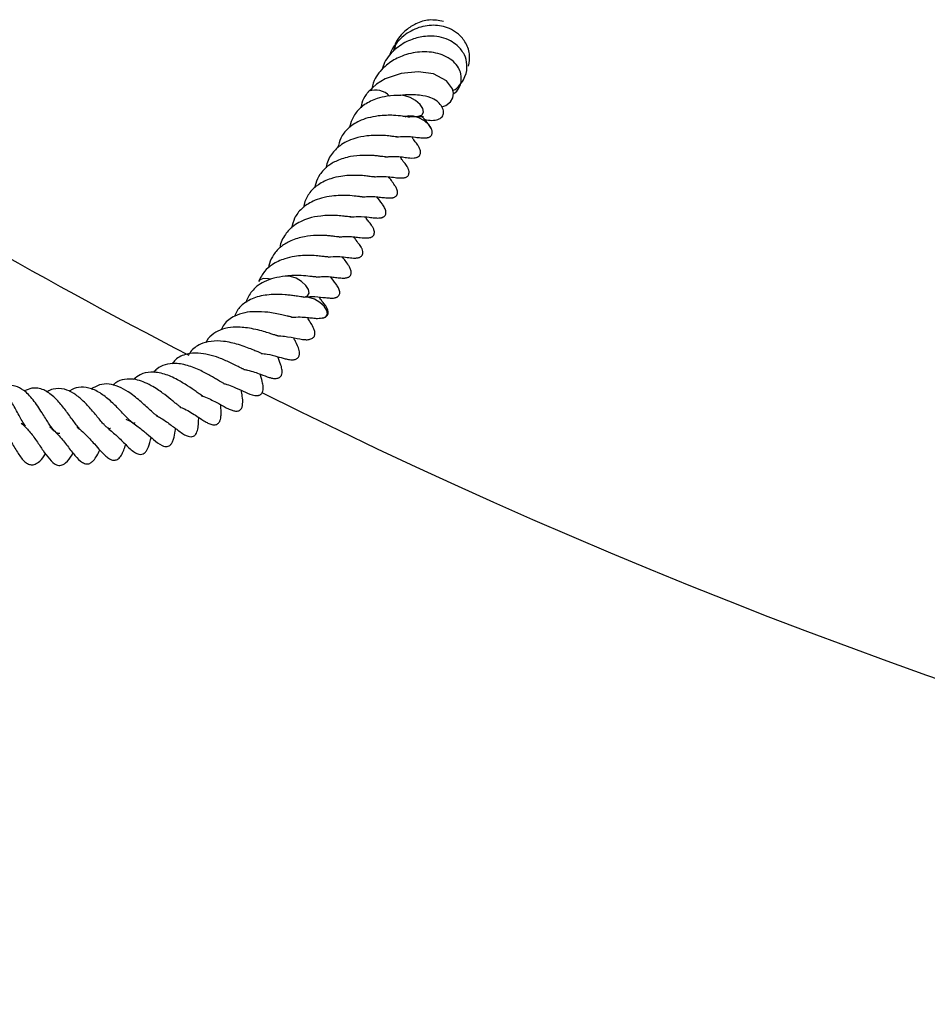
# Model space of a CAD drawing. Units: millimetres. Extents: x 0 to 420, y 0 to 297.
# Drawn here: x 85 to 96, y 142 to 153 of the extents above; entities that cross this region are included whole.
import ezdxf

# ---------------------------------------------------------------- set-up
doc = ezdxf.new("R2010")
doc.units = ezdxf.units.MM

msp = doc.modelspace()

# ---------------------------------------------------------------- linework, layer by layer
at = {"color": 7, "linetype": 'Continuous', "lineweight": 25}
for p, q in [((89.1531, 151.4654), (89.1372, 151.3963)), ((88.6385, 150.5741), (88.6226, 150.5049))]:
    msp.add_line(p, q, dxfattribs=at)
at = {"color": 7, "linetype": 'Continuous', "lineweight": 25, "flags": 128}
for points in [[(90.1627, 151.6259), (90.2081, 151.6416), (90.2584, 151.6811), (90.2858, 151.729), (90.2923, 151.7793), (90.282, 151.8272), (90.2175, 151.917), (90.0699, 151.9935), (89.9012, 152.0175), (89.7118, 151.9982), (89.5339, 151.9377), (89.4347, 151.8791), (89.3444, 151.7954), (89.3444, 151.7954)], [(89.8822, 151.5208), (89.9019, 151.5217), (89.9409, 151.5362), (89.9582, 151.5662), (89.9513, 151.6071), (89.9211, 151.6528), (89.8723, 151.6963), (89.8123, 151.7309), (89.7503, 151.7514), (89.7048, 151.7555)], [(90.0531, 151.3669), (90.0483, 151.3806), (90.0181, 151.4263), (89.9693, 151.4698), (89.9094, 151.5044), (89.8473, 151.5249), (89.7927, 151.5282), (89.7537, 151.5138)], [(88.6323, 149.5101), (88.6681, 149.5237), (88.686, 149.5533), (88.6796, 149.5941), (88.65, 149.6398), (88.6015, 149.6834), (88.5417, 149.7183), (88.4796, 149.7392), (88.4247, 149.7429), (88.419, 149.7421)], [(88.2534, 149.707), (88.2331, 149.7121), (88.1781, 149.7158), (88.1387, 149.7018), (88.1233, 149.6814)], [(88.8304, 149.2761), (88.8328, 149.2763), (88.8722, 149.2904), (88.8901, 149.32), (88.8837, 149.3608), (88.854, 149.4065), (88.8056, 149.4501), (88.7458, 149.485), (88.6837, 149.5059), (88.6288, 149.5096), (88.6193, 149.5081)]]:
    msp.add_lwpolyline(points, dxfattribs=at)
at = {"color": 7, "linetype": 'Continuous', "lineweight": 25}
for centre, radius, start, end in [((89.4226, 151.5902), 0.2237, 44.58356, 108.48616), ((116.959, 205.9219), 64.2857, 237.429471, 242.571769), ((116.959, 205.9219), 64.2857, 243.387502, 296.751217)]:
    msp.add_arc(centre, radius, start, end, dxfattribs=at)
for points, knots in [([(90.1834, 152.5778), (90.1297, 152.5876), (90.028, 152.6061), (89.8806, 152.5622), (89.7478, 152.4752), (89.6502, 152.3659), (89.6292, 152.2719), (89.6229, 152.2434)], [0, 0, 0, 0, 0.2370502, 0.4488385, 0.6260845, 0.886694, 1, 1, 1, 1]), ([(90.4622, 152.0797), (90.4693, 152.1256), (90.4842, 152.2219), (90.4301, 152.3505), (90.3473, 152.4443), (90.2547, 152.4996), (90.1348, 152.5377), (89.9776, 152.5383), (89.7931, 152.469), (89.667, 152.3554), (89.6012, 152.2594), (89.5856, 152.2142), (89.5815, 152.2021)], [0, 0, 0, 0, 0.1094092, 0.2293728, 0.3314312, 0.4147453, 0.4855164, 0.624512, 0.7608151, 0.9004813, 0.9734441, 1, 1, 1, 1]), ([(90.286, 151.8086), (90.2944, 151.8128), (90.334, 151.8326), (90.3807, 151.8875), (90.4352, 151.9796), (90.4523, 152.0901), (90.4195, 152.2141), (90.3506, 152.3035), (90.259, 152.3663), (90.1632, 152.4028), (90.0591, 152.4173), (89.9414, 152.4111), (89.8037, 152.3746), (89.6735, 152.299), (89.5817, 152.2066), (89.5221, 152.1249), (89.5043, 152.0644), (89.4957, 152.0351)], [0, 0, 0, 0, 0.0175167, 0.0829715, 0.1391875, 0.2356556, 0.3125342, 0.404448, 0.4632512, 0.530401, 0.5953536, 0.6499593, 0.7332303, 0.8332035, 0.8934611, 0.9486268, 1, 1, 1, 1]), ([(89.6568, 152.3367), (89.6533, 152.33), (89.6407, 152.3063), (89.6389, 152.2783), (89.6376, 152.258)], [0, 0, 0, 0, 0.279328, 1, 1, 1, 1]), ([(90.2911, 151.7702), (90.2969, 151.7742), (90.3355, 151.801), (90.3799, 151.8777), (90.3859, 151.9798), (90.3507, 152.0665), (90.2957, 152.1332), (90.217, 152.1874), (90.094, 152.2344), (89.923, 152.2483), (89.7321, 152.2043), (89.574, 152.1208), (89.4705, 152.0223), (89.4028, 151.9139), (89.3863, 151.8429), (89.3773, 151.8038)], [0, 0, 0, 0, 0.0156676, 0.1046451, 0.2004692, 0.2585193, 0.3229742, 0.3884951, 0.4520907, 0.5736852, 0.6855919, 0.7756411, 0.8687329, 0.9277393, 1, 1, 1, 1]), ([(89.7063, 151.754), (89.6557, 151.7531), (89.5676, 151.7515), (89.4262, 151.7173), (89.3101, 151.6633), (89.2091, 151.5768), (89.1729, 151.5049), (89.1531, 151.4654)], [0, 0, 0, 0, 0.2174123, 0.3781986, 0.6100453, 0.7859306, 1, 1, 1, 1]), ([(89.3481, 151.7931), (89.3387, 151.7837), (89.3032, 151.7478), (89.2765, 151.6875), (89.2674, 151.6338), (89.2646, 151.6172)], [0, 0, 0, 0, 0.1982275, 0.7524186, 1, 1, 1, 1]), ([(89.9634, 151.4923), (89.973, 151.4892), (90.0139, 151.4762), (90.0737, 151.4753), (90.1356, 151.4875), (90.1708, 151.5172), (90.1829, 151.5521), (90.1824, 151.591), (90.1623, 151.6399), (90.1032, 151.7005), (90.0316, 151.7354), (89.9353, 151.7565), (89.815, 151.7638), (89.7369, 151.7578), (89.6948, 151.7546)], [0, 0, 0, 0, 0.0324219, 0.137338, 0.2380322, 0.3292194, 0.3708469, 0.409896, 0.4837412, 0.5513615, 0.6449694, 0.790895, 0.8872549, 1, 1, 1, 1]), ([(89.4539, 151.5256), (89.4156, 151.5195), (89.3423, 151.5079), (89.2247, 151.463), (89.1163, 151.3923), (89.035, 151.2875), (89.015, 151.2067), (89.0058, 151.1695)], [0, 0, 0, 0, 0.1729498, 0.3308532, 0.5769574, 0.8054777, 1, 1, 1, 1]), ([(89.7924, 151.5158), (89.7918, 151.5159), (89.7903, 151.516), (89.7702, 151.5175), (89.7186, 151.5239), (89.6393, 151.5332), (89.5446, 151.5331), (89.4855, 151.5282), (89.4539, 151.5256)], [0, 0, 0, 0, 0.1009147, 0.2227768, 0.3788642, 0.6278662, 0.8008656, 1, 1, 1, 1]), ([(89.7904, 151.5153), (89.8126, 151.5174), (89.8454, 151.5207), (89.8728, 151.5201), (89.8817, 151.5199)], [0, 0, 0, 0, 0.6745669, 1, 1, 1, 1]), ([(89.8909, 151.5209), (89.9041, 151.5211), (89.9294, 151.5216), (89.951, 151.5206), (89.9608, 151.5199), (89.9598, 151.5212), (89.9595, 151.5215)], [0, 0, 0, 0, 0.3369613, 0.644837, 0.9226417, 1, 1, 1, 1]), ([(90.0512, 151.3732), (90.045, 151.3863), (90.0227, 151.4333), (89.9742, 151.4842), (89.9393, 151.5209)], [0, 0, 0, 0, 0.2793303, 1, 1, 1, 1]), ([(89.6645, 151.2929), (89.6652, 151.2929), (89.6668, 151.2929), (89.655, 151.2935), (89.6328, 151.2956), (89.5843, 151.3018), (89.5146, 151.31), (89.426, 151.3104), (89.3159, 151.304), (89.205, 151.2827), (89.1048, 151.2419), (89.0134, 151.1887), (88.927, 151.0956), (88.8803, 151.0065), (88.8769, 150.9501), (88.8767, 150.9481)], [0, 0, 0, 0, 0.0286562, 0.0749394, 0.126096, 0.1755299, 0.2493224, 0.3344725, 0.4176646, 0.5372353, 0.6248202, 0.7073232, 0.8388852, 0.9944153, 1, 1, 1, 1]), ([(89.535, 151.0686), (89.5487, 151.0703), (89.5953, 151.0763), (89.6542, 151.0758), (89.7169, 151.0703), (89.7842, 151.0616), (89.8212, 151.0542), (89.8736, 151.0605), (89.8883, 151.0654), (89.8981, 151.0701), (89.9068, 151.0761), (89.9169, 151.0858), (89.9253, 151.1004), (89.9286, 151.1172), (89.9268, 151.1371), (89.9208, 151.1563), (89.9127, 151.1736), (89.9038, 151.189), (89.887, 151.2147), (89.8654, 151.2398), (89.8454, 151.2662), (89.831, 151.2883), (89.8284, 151.2921)], [0, 0, 0, 0, 0.0501923, 0.1713939, 0.2494796, 0.3589824, 0.5278782, 0.55733, 0.5699983, 0.581926, 0.5937859, 0.6062011, 0.6341326, 0.6654913, 0.6924108, 0.7151148, 0.7355513, 0.7560779, 0.7800969, 0.8758706, 0.9783639, 1, 1, 1, 1]), ([(89.6581, 151.2924), (89.6876, 151.2948), (89.7709, 151.3018), (89.8622, 151.2901), (89.9145, 151.284), (89.966, 151.2801), (89.9951, 151.2823), (90.011, 151.2856), (90.0221, 151.2895), (90.0321, 151.2949), (90.0424, 151.3029), (90.0512, 151.3144), (90.0559, 151.3285), (90.057, 151.3405), (90.0565, 151.3536), (90.0539, 151.3627), (90.0522, 151.3687)], [0, 0, 0, 0, 0.166863, 0.4712261, 0.6513992, 0.746707, 0.7912363, 0.8114823, 0.8309369, 0.8503082, 0.8701561, 0.9046939, 0.9346557, 0.9503707, 0.96716, 1, 1, 1, 1]), ([(89.5358, 151.0701), (89.5357, 151.0701), (89.5355, 151.07), (89.5197, 151.0711), (89.4915, 151.0742), (89.4477, 151.0804), (89.3814, 151.0871), (89.2799, 151.0877), (89.139, 151.0771), (89.0021, 151.0342), (88.885, 150.9675), (88.8048, 150.8791), (88.7615, 150.7965), (88.7527, 150.7425), (88.75, 150.7259)], [0, 0, 0, 0, 0.0247779, 0.0556238, 0.1132881, 0.1646687, 0.2153873, 0.3221818, 0.4460793, 0.5902801, 0.7082806, 0.8367458, 0.9495883, 1, 1, 1, 1]), ([(89.4142, 150.8468), (89.4224, 150.8479), (89.4722, 150.8547), (89.5751, 150.8519), (89.6535, 150.8371), (89.7073, 150.8352), (89.7217, 150.8353), (89.7377, 150.8365), (89.7537, 150.8397), (89.7668, 150.8446), (89.7788, 150.8517), (89.7882, 150.8609), (89.7946, 150.8712), (89.7999, 150.8871), (89.7996, 150.9097), (89.7928, 150.9318), (89.785, 150.9486), (89.7795, 150.9587), (89.7716, 150.9719), (89.7573, 150.9924), (89.7319, 151.0211), (89.7079, 151.0582), (89.6993, 151.0715)], [0, 0, 0, 0, 0.0310016, 0.1887062, 0.4746727, 0.4994125, 0.5205931, 0.5395531, 0.5580994, 0.5772875, 0.5929699, 0.6134514, 0.6265591, 0.6426715, 0.6707147, 0.7065313, 0.7232443, 0.7380304, 0.7474375, 0.7999053, 0.927999, 1, 1, 1, 1]), ([(89.4153, 150.8469), (89.4155, 150.8468), (89.4159, 150.8466), (89.3935, 150.8481), (89.3632, 150.8512), (89.2943, 150.861), (89.1912, 150.8664), (89.0605, 150.8612), (88.9118, 150.8263), (88.7954, 150.7718), (88.6944, 150.6854), (88.6583, 150.6135), (88.6385, 150.5741)], [0, 0, 0, 0, 0.0143178, 0.0614678, 0.1448701, 0.2113684, 0.2989966, 0.4702745, 0.5791091, 0.7360437, 0.8550987, 1, 1, 1, 1]), ([(89.2782, 150.6241), (89.2991, 150.6259), (89.3496, 150.6302), (89.4186, 150.6298), (89.4877, 150.6199), (89.5261, 150.6161), (89.5617, 150.613), (89.5828, 150.6123), (89.5954, 150.6126), (89.6061, 150.6134), (89.6179, 150.6152), (89.6304, 150.6187), (89.6427, 150.6241), (89.6533, 150.6315), (89.6618, 150.6411), (89.6675, 150.652), (89.6705, 150.6637), (89.6713, 150.6795), (89.6677, 150.6989), (89.6597, 150.7193), (89.6503, 150.7372), (89.6155, 150.7918), (89.5913, 150.8217), (89.5694, 150.8487)], [0, 0, 0, 0, 0.079008, 0.190538, 0.3037014, 0.4304012, 0.4878369, 0.5127372, 0.5244898, 0.5366615, 0.5499463, 0.5648967, 0.5819863, 0.6006855, 0.6182923, 0.6345943, 0.6497182, 0.6639305, 0.6905649, 0.7154757, 0.7392452, 0.7645093, 1, 1, 1, 1]), ([(88.9393, 150.6342), (88.901, 150.6282), (88.8277, 150.6165), (88.7101, 150.5716), (88.6017, 150.501), (88.5203, 150.3961), (88.5004, 150.3153), (88.4912, 150.2781)], [0, 0, 0, 0, 0.1729498, 0.3308532, 0.5769574, 0.8054777, 1, 1, 1, 1]), ([(89.2778, 150.6245), (89.2771, 150.6245), (89.2757, 150.6246), (89.2556, 150.6261), (89.204, 150.6325), (89.1247, 150.6418), (89.03, 150.6417), (88.9709, 150.6369), (88.9393, 150.6342)], [0, 0, 0, 0, 0.1009147, 0.2227768, 0.3788642, 0.6278662, 0.8008656, 1, 1, 1, 1]), ([(89.1434, 150.401), (89.1729, 150.4035), (89.2562, 150.4104), (89.3476, 150.3987), (89.3999, 150.3926), (89.4514, 150.3887), (89.4805, 150.3909), (89.4964, 150.3942), (89.5075, 150.3982), (89.5175, 150.4035), (89.5277, 150.4115), (89.5366, 150.423), (89.5412, 150.4371), (89.5423, 150.4492), (89.5417, 150.4635), (89.5369, 150.4828), (89.5233, 150.5134), (89.4837, 150.5697), (89.4597, 150.6017), (89.4418, 150.6255)], [0, 0, 0, 0, 0.1168052, 0.3298615, 0.4559839, 0.5227001, 0.5538709, 0.5680432, 0.5816616, 0.5952216, 0.6091153, 0.633292, 0.6542654, 0.6652661, 0.6770187, 0.704738, 0.7375451, 0.8049379, 1, 1, 1, 1]), ([(89.1499, 150.4015), (89.1505, 150.4015), (89.1522, 150.4015), (89.1403, 150.4021), (89.1182, 150.4042), (89.0697, 150.4104), (89, 150.4186), (88.9113, 150.419), (88.8012, 150.4127), (88.6903, 150.3913), (88.5902, 150.3506), (88.4988, 150.2973), (88.4124, 150.2043), (88.3657, 150.1152), (88.3622, 150.0587), (88.3621, 150.0568)], [0, 0, 0, 0, 0.0286562, 0.0749394, 0.126096, 0.1755299, 0.2493224, 0.3344725, 0.4176646, 0.5372353, 0.6248202, 0.7073232, 0.8388852, 0.9944153, 1, 1, 1, 1]), ([(89.3418, 150.1672), (89.3488, 150.168), (89.359, 150.1691), (89.3737, 150.174), (89.3834, 150.1788), (89.3921, 150.1847), (89.4023, 150.1944), (89.4106, 150.2091), (89.4139, 150.2259), (89.4121, 150.2457), (89.4061, 150.2649), (89.3981, 150.2823), (89.3892, 150.2976), (89.3724, 150.3233), (89.3507, 150.3484), (89.3308, 150.3748), (89.3163, 150.3969), (89.3138, 150.4007)], [0, 0, 0, 0, 0.0623818, 0.0892146, 0.1144786, 0.1395988, 0.1658955, 0.2250571, 0.2914779, 0.3484961, 0.3965853, 0.4398718, 0.4833493, 0.5342238, 0.7370819, 0.9541727, 1, 1, 1, 1]), ([(89.0211, 150.1787), (89.0211, 150.1787), (89.0209, 150.1786), (89.0051, 150.1798), (88.9769, 150.1828), (88.9331, 150.189), (88.8667, 150.1958), (88.7653, 150.1964), (88.6244, 150.1857), (88.4875, 150.1428), (88.3704, 150.0761), (88.2902, 149.9878), (88.2468, 149.9051), (88.2381, 149.8511), (88.2354, 149.8345)], [0, 0, 0, 0, 0.0247779, 0.0556238, 0.1132881, 0.1646687, 0.2153873, 0.3221818, 0.4460793, 0.5902801, 0.7082806, 0.8367458, 0.9495883, 1, 1, 1, 1]), ([(88.8996, 149.9554), (88.9077, 149.9565), (88.9576, 149.9633), (89.0605, 149.9606), (89.1389, 149.9457), (89.1927, 149.9438), (89.207, 149.9439), (89.2231, 149.9451), (89.2391, 149.9483), (89.2521, 149.9533), (89.2642, 149.9604), (89.2735, 149.9695), (89.2799, 149.9798), (89.2853, 149.9957), (89.2849, 150.0184), (89.2782, 150.0405), (89.2704, 150.0573), (89.2649, 150.0673), (89.257, 150.0806), (89.2427, 150.101), (89.2173, 150.1297), (89.1933, 150.1668), (89.1846, 150.1802)], [0, 0, 0, 0, 0.0310016, 0.1887062, 0.4746727, 0.4994125, 0.5205931, 0.5395531, 0.5580994, 0.5772875, 0.5929699, 0.6134514, 0.6265591, 0.6426715, 0.6707147, 0.7065313, 0.7232443, 0.7380304, 0.7474375, 0.7999053, 0.927999, 1, 1, 1, 1]), ([(89.0204, 150.1772), (89.034, 150.179), (89.0807, 150.185), (89.1394, 150.1844), (89.2027, 150.1791), (89.2665, 150.1689), (89.3134, 150.1679), (89.3418, 150.1672)], [0, 0, 0, 0, 0.0950831, 0.3246845, 0.4726083, 0.6800477, 1, 1, 1, 1]), ([(88.9007, 149.9555), (88.9008, 149.9555), (88.9013, 149.9552), (88.8789, 149.9567), (88.8486, 149.9598), (88.7797, 149.9696), (88.6765, 149.975), (88.5459, 149.9698), (88.3971, 149.9349), (88.2808, 149.8805), (88.1798, 149.7941), (88.1437, 149.7222), (88.1238, 149.6827)], [0, 0, 0, 0, 0.01431781, 0.06146783, 0.14487009, 0.21136837, 0.29899657, 0.47027454, 0.57910908, 0.73604371, 0.85509866, 1, 1, 1, 1]), ([(88.7636, 149.7327), (88.7845, 149.7345), (88.835, 149.7389), (88.904, 149.7384), (88.973, 149.7285), (89.0114, 149.7247), (89.0471, 149.7216), (89.0681, 149.7209), (89.0807, 149.7212), (89.0915, 149.722), (89.1033, 149.7239), (89.1158, 149.7273), (89.1281, 149.7327), (89.1387, 149.7402), (89.1472, 149.7497), (89.1529, 149.7606), (89.1558, 149.7724), (89.1566, 149.7882), (89.1531, 149.8075), (89.1451, 149.8279), (89.1356, 149.8458), (89.1008, 149.9004), (89.0766, 149.9303), (89.0548, 149.9573)], [0, 0, 0, 0, 0.079008, 0.190538, 0.3037014, 0.4304012, 0.4878369, 0.5127372, 0.5244898, 0.5366615, 0.5499463, 0.5648967, 0.5819863, 0.6006855, 0.6182923, 0.6345943, 0.6497182, 0.6639305, 0.6905649, 0.7154757, 0.7392452, 0.7645093, 1, 1, 1, 1]), ([(88.423, 149.7427), (88.3793, 149.7364), (88.2955, 149.7245), (88.1878, 149.6845), (88.1053, 149.634), (88.0363, 149.5599), (87.9945, 149.5), (87.9875, 149.4527), (87.9874, 149.452)], [0, 0, 0, 0, 0.2129071, 0.4088234, 0.5854299, 0.7402517, 0.9960801, 1, 1, 1, 1]), ([(88.7632, 149.7331), (88.7625, 149.7331), (88.7611, 149.7332), (88.741, 149.7347), (88.6894, 149.7412), (88.61, 149.7504), (88.5153, 149.7504), (88.4563, 149.7455), (88.4246, 149.7429)], [0, 0, 0, 0, 0.1009147, 0.2227768, 0.3788642, 0.6278662, 0.8008656, 1, 1, 1, 1]), ([(88.6288, 149.5096), (88.6583, 149.5121), (88.7416, 149.519), (88.8329, 149.5073), (88.8852, 149.5013), (88.9367, 149.4973), (88.9659, 149.4995), (88.9817, 149.5029), (88.9929, 149.5068), (89.0029, 149.5121), (89.0131, 149.5201), (89.022, 149.5316), (89.0266, 149.5458), (89.0277, 149.5578), (89.0271, 149.5721), (89.0222, 149.5915), (89.0087, 149.622), (88.969, 149.6783), (88.945, 149.7103), (88.9272, 149.7341)], [0, 0, 0, 0, 0.1168052, 0.3298615, 0.4559839, 0.5227001, 0.5538709, 0.5680432, 0.5816616, 0.5952216, 0.6091153, 0.633292, 0.6542654, 0.6652661, 0.6770187, 0.704738, 0.7375451, 0.8049379, 1, 1, 1, 1]), ([(88.6201, 149.5091), (88.621, 149.5092), (88.623, 149.5096), (88.5996, 149.5124), (88.5619, 149.5181), (88.5247, 149.5237), (88.4773, 149.5298), (88.3972, 149.5372), (88.269, 149.5415), (88.106, 149.5189), (87.9706, 149.4543), (87.8896, 149.3749), (87.8659, 149.3172), (87.8573, 149.2962)], [0, 0, 0, 0, 0.0549361, 0.1254914, 0.1803157, 0.2223727, 0.2797772, 0.3358327, 0.4615702, 0.631282, 0.7974534, 0.9262042, 1, 1, 1, 1]), ([(88.8271, 149.2758), (88.8342, 149.2766), (88.8443, 149.2777), (88.8591, 149.2826), (88.8688, 149.2874), (88.8775, 149.2933), (88.8877, 149.3031), (88.896, 149.3177), (88.8993, 149.3345), (88.8975, 149.3544), (88.8915, 149.3735), (88.8834, 149.3909), (88.8746, 149.4062), (88.8577, 149.4319), (88.8361, 149.457), (88.8161, 149.4834), (88.8017, 149.5055), (88.7992, 149.5094)], [0, 0, 0, 0, 0.0623818, 0.0892146, 0.1144786, 0.1395988, 0.1658955, 0.2250571, 0.2914779, 0.3484961, 0.3965853, 0.4398718, 0.4833493, 0.5342238, 0.7370819, 0.9541727, 1, 1, 1, 1]), ([(88.4892, 149.2875), (88.4899, 149.2875), (88.4935, 149.2876), (88.4775, 149.2899), (88.4427, 149.2983), (88.3836, 149.3122), (88.3094, 149.328), (88.2088, 149.3436), (88.0915, 149.3501), (87.9638, 149.3384), (87.842, 149.2953), (87.7492, 149.2328), (87.7172, 149.1647), (87.7074, 149.1437)], [0, 0, 0, 0, 0.0132656, 0.0681654, 0.1365628, 0.2129015, 0.2954333, 0.3744639, 0.5097198, 0.6253576, 0.7518614, 0.9235098, 1, 1, 1, 1]), ([(88.3369, 149.0778), (88.349, 149.0774), (88.3883, 149.0763), (88.4782, 149.064), (88.5702, 149.0461), (88.6245, 149.0358), (88.6643, 149.0349), (88.6855, 149.0366), (88.7065, 149.0418), (88.7222, 149.0498), (88.7321, 149.058), (88.7392, 149.0659), (88.7449, 149.075), (88.7496, 149.0894), (88.7511, 149.1044), (88.75, 149.1206), (88.7446, 149.1458), (88.7271, 149.1864), (88.7049, 149.2225), (88.68, 149.2643), (88.6695, 149.282)], [0, 0, 0, 0, 0.0454807, 0.1489323, 0.3776351, 0.4969141, 0.5223671, 0.5491141, 0.5758291, 0.6008077, 0.6123371, 0.6226441, 0.6415553, 0.6597362, 0.6781472, 0.6965787, 0.7181404, 0.7799405, 0.9071599, 1, 1, 1, 1]), ([(88.4901, 149.2845), (88.5239, 149.2865), (88.5871, 149.2903), (88.6654, 149.2824), (88.7265, 149.2765), (88.7794, 149.2696), (88.8259, 149.2762), (88.8497, 149.2795)], [0, 0, 0, 0, 0.2155031, 0.403123, 0.5908882, 0.7911128, 1, 1, 1, 1]), ([(88.3389, 149.0774), (88.3384, 149.0775), (88.3374, 149.0775), (88.3254, 149.0807), (88.2953, 149.0902), (88.2438, 149.107), (88.1762, 149.1276), (88.0925, 149.1497), (87.9781, 149.1721), (87.8479, 149.178), (87.7203, 149.157), (87.6226, 149.1047), (87.558, 149.053), (87.5385, 149.0078), (87.535, 148.9996)], [0, 0, 0, 0, 0.0329038, 0.0633622, 0.1217075, 0.1835871, 0.2588307, 0.3491939, 0.4400095, 0.5918899, 0.7214983, 0.842214, 0.9712171, 1, 1, 1, 1]), ([(88.1527, 148.8848), (88.153, 148.8847), (88.1553, 148.8845), (88.1423, 148.8882), (88.1097, 148.9018), (88.055, 148.9248), (87.9828, 148.9534), (87.8756, 148.9894), (87.7394, 149.0217), (87.5936, 149.0222), (87.4675, 148.9861), (87.3856, 148.9334), (87.3559, 148.8801), (87.3505, 148.8704)], [0, 0, 0, 0, 0.0086196, 0.0607978, 0.1267988, 0.2022269, 0.2833502, 0.3665039, 0.5271216, 0.6690515, 0.8034755, 0.9641272, 1, 1, 1, 1]), ([(88.1528, 148.882), (88.175, 148.8799), (88.2391, 148.8739), (88.3405, 148.8455), (88.4047, 148.8268), (88.4574, 148.8146), (88.4925, 148.8112), (88.5135, 148.8121), (88.5294, 148.8148), (88.5448, 148.8203), (88.5585, 148.8292), (88.5689, 148.8411), (88.5755, 148.8551), (88.5787, 148.8697), (88.5795, 148.8901), (88.5684, 148.9526), (88.5453, 148.9908), (88.5214, 149.0415), (88.5146, 149.0559)], [0, 0, 0, 0, 0.0821364, 0.2377554, 0.4159497, 0.5056416, 0.5475462, 0.5675043, 0.5868832, 0.6059323, 0.6251431, 0.6440293, 0.6619059, 0.6793192, 0.6967501, 0.7352232, 0.9250566, 1, 1, 1, 1]), ([(87.9584, 148.7058), (87.9581, 148.7058), (87.9576, 148.7057), (87.9425, 148.7122), (87.9151, 148.7255), (87.8663, 148.75), (87.7896, 148.7882), (87.6887, 148.833), (87.5666, 148.8704), (87.4447, 148.8905), (87.3174, 148.8774), (87.2145, 148.8378), (87.1731, 148.7803), (87.1619, 148.7649)], [0, 0, 0, 0, 0.0412456, 0.0737827, 0.1103068, 0.1914289, 0.2665955, 0.3957744, 0.5108239, 0.6283757, 0.7645264, 0.9368184, 1, 1, 1, 1]), ([(87.7339, 148.5479), (87.7348, 148.5478), (87.7381, 148.5477), (87.7261, 148.5524), (87.7002, 148.5677), (87.6579, 148.5932), (87.5937, 148.6314), (87.4912, 148.6888), (87.3476, 148.7487), (87.2045, 148.7764), (87.0837, 148.7603), (87.0017, 148.7252), (86.9648, 148.6828), (86.9526, 148.6687)], [0, 0, 0, 0, 0.022517, 0.08635, 0.1470511, 0.2071503, 0.2662589, 0.3877788, 0.5330039, 0.6903184, 0.8172073, 0.9393512, 1, 1, 1, 1]), ([(87.9604, 148.7047), (87.9738, 148.7021), (88.0449, 148.6883), (88.1439, 148.6503), (88.2225, 148.6214), (88.2706, 148.6073), (88.3047, 148.6023), (88.3278, 148.6033), (88.3454, 148.6081), (88.3606, 148.6159), (88.3692, 148.6239), (88.378, 148.6379), (88.3846, 148.6559), (88.3871, 148.68), (88.3819, 148.7251), (88.367, 148.7706), (88.3493, 148.8174), (88.3385, 148.846)], [0, 0, 0, 0, 0.050543, 0.2684296, 0.4502005, 0.513548, 0.5463432, 0.5813699, 0.5984025, 0.6148062, 0.6477268, 0.6644163, 0.6819938, 0.7182901, 0.751975, 0.8483891, 1, 1, 1, 1]), ([(87.4989, 148.4079), (87.5014, 148.4071), (87.5052, 148.4058), (87.4888, 148.415), (87.467, 148.4294), (87.4171, 148.4643), (87.3359, 148.5218), (87.2127, 148.5967), (87.0718, 148.6598), (86.93, 148.6805), (86.8113, 148.6578), (86.7557, 148.6108), (86.7318, 148.5906)], [0, 0, 0, 0, 0.0697155, 0.1063863, 0.1412415, 0.2073113, 0.3257297, 0.4474242, 0.59426, 0.7553013, 0.8946381, 1, 1, 1, 1]), ([(87.7347, 148.5468), (87.7468, 148.5438), (87.7869, 148.5335), (87.8653, 148.502), (87.9612, 148.4595), (88.0216, 148.4284), (88.079, 148.4136), (88.1032, 148.4114), (88.122, 148.4136), (88.1351, 148.4175), (88.1474, 148.4243), (88.1579, 148.434), (88.1661, 148.4465), (88.1739, 148.4666), (88.1778, 148.5066), (88.1656, 148.5726), (88.1556, 148.6039), (88.1453, 148.6471), (88.1445, 148.6503)], [0, 0, 0, 0, 0.043595, 0.1454515, 0.3220035, 0.508946, 0.5512364, 0.5873202, 0.6035821, 0.6194438, 0.6353048, 0.6516392, 0.668573, 0.6866311, 0.7273596, 0.8162641, 0.9864104, 1, 1, 1, 1]), ([(85.5281, 148.0708), (85.5185, 148.0858), (85.4992, 148.1157), (85.466, 148.1759), (85.4316, 148.2406), (85.3856, 148.3246), (85.3271, 148.4202), (85.2499, 148.5141), (85.1725, 148.5613), (85.102, 148.5719), (85.0504, 148.568), (85.0162, 148.5499), (85.0036, 148.5432)], [0, 0, 0, 0, 0.07911352, 0.15904135, 0.23878806, 0.31667389, 0.45675153, 0.59538072, 0.75948838, 0.85602519, 0.94679341, 1, 1, 1, 1]), ([(85.9134, 147.9922), (85.9119, 147.9914), (85.9027, 147.9868), (85.8862, 147.9905), (85.852, 148.0165), (85.8176, 148.0605), (85.7866, 148.1061), (85.7515, 148.1618), (85.696, 148.2497), (85.6328, 148.3453), (85.5623, 148.4267), (85.4975, 148.4829), (85.421, 148.5229), (85.3361, 148.5275), (85.2838, 148.5048), (85.26, 148.4945)], [0, 0, 0, 0, 0.0199736, 0.1225493, 0.2393512, 0.2920116, 0.3426912, 0.3945398, 0.4507829, 0.5855519, 0.6535743, 0.7178123, 0.8269147, 0.9214411, 1, 1, 1, 1]), ([(86.9967, 148.1804), (86.9963, 148.1793), (86.9938, 148.173), (86.9998, 148.1858), (87.0068, 148.1813), (86.998, 148.1824), (86.963, 148.2099), (86.9016, 148.266), (86.8052, 148.3557), (86.6829, 148.4527), (86.5653, 148.516), (86.4576, 148.5463), (86.3543, 148.5397), (86.2917, 148.5027), (86.2615, 148.4849)], [0, 0, 0, 0, 0.0243933, 0.1405733, 0.2298931, 0.3134521, 0.3588212, 0.4101281, 0.5245639, 0.6352411, 0.7235817, 0.813836, 0.9098866, 1, 1, 1, 1]), ([(87.2557, 148.2853), (87.2561, 148.2854), (87.2576, 148.2856), (87.2473, 148.2904), (87.2236, 148.3079), (87.1889, 148.3353), (87.1339, 148.3802), (87.0705, 148.4307), (86.996, 148.4828), (86.9239, 148.527), (86.8412, 148.5674), (86.7393, 148.5988), (86.6351, 148.5974), (86.5514, 148.5736), (86.5135, 148.538), (86.5032, 148.5282)], [0, 0, 0, 0, 0.0228029, 0.0877619, 0.1561969, 0.2164174, 0.2717772, 0.3794689, 0.4388879, 0.514123, 0.6063038, 0.6957947, 0.8355719, 0.9550614, 1, 1, 1, 1]), ([(86.1293, 148.045), (86.1279, 148.0464), (86.1191, 148.0554), (86.0958, 148.0847), (86.0592, 148.134), (86.0064, 148.2073), (85.9348, 148.3045), (85.8382, 148.4087), (85.7478, 148.474), (85.6657, 148.4973), (85.5951, 148.4992), (85.5444, 148.4764), (85.5167, 148.4639)], [0, 0, 0, 0, 0.01404, 0.0914354, 0.1665656, 0.2413816, 0.3812973, 0.5215945, 0.6870233, 0.7826726, 0.8815614, 1, 1, 1, 1]), ([(86.474, 148.0468), (86.4715, 148.0453), (86.4649, 148.0414), (86.4587, 148.0418), (86.4357, 148.0571), (86.4118, 148.0799), (86.3791, 148.1164), (86.326, 148.1802), (86.2697, 148.2491), (86.2081, 148.3162), (86.1461, 148.3772), (86.0644, 148.4436), (85.9561, 148.4931), (85.8557, 148.4928), (85.7906, 148.4694), (85.7677, 148.4533), (85.7655, 148.4518)], [0, 0, 0, 0, 0.080118, 0.2164983, 0.2681585, 0.313552, 0.360231, 0.4104952, 0.5100895, 0.5577643, 0.6055956, 0.7013123, 0.8031695, 0.927685, 0.9932586, 1, 1, 1, 1]), ([(86.7435, 148.1114), (86.7424, 148.1086), (86.7397, 148.102), (86.7364, 148.1014), (86.7246, 148.106), (86.6997, 148.1266), (86.6649, 148.1608), (86.6233, 148.205), (86.5608, 148.2711), (86.4725, 148.3586), (86.3567, 148.4501), (86.2353, 148.5049), (86.1235, 148.5089), (86.0518, 148.4868), (86.0192, 148.4607), (86.0167, 148.4587)], [0, 0, 0, 0, 0.0617246, 0.1445003, 0.2537631, 0.3110507, 0.3655973, 0.4189815, 0.4716193, 0.5681996, 0.6748236, 0.7877804, 0.8960141, 0.9920898, 1, 1, 1, 1]), ([(87.4843, 148.4128), (87.4873, 148.412), (87.5178, 148.4036), (87.594, 148.369), (87.6963, 148.3157), (87.7677, 148.2741), (87.824, 148.2491), (87.8585, 148.2396), (87.8862, 148.2389), (87.9035, 148.2431), (87.9148, 148.2492), (87.9234, 148.2561), (87.9333, 148.2685), (87.9429, 148.2895), (87.9516, 148.3441), (87.9439, 148.3959), (87.9357, 148.4493), (87.9323, 148.4714)], [0, 0, 0, 0, 0.0109332, 0.1095274, 0.2974492, 0.4696967, 0.5385097, 0.5931218, 0.6170019, 0.6441949, 0.6596412, 0.6763617, 0.6948137, 0.7150265, 0.7590067, 0.9001414, 1, 1, 1, 1]), ([(87.2457, 148.2871), (87.2645, 148.2798), (87.3095, 148.2624), (87.3736, 148.2235), (87.464, 148.1665), (87.5143, 148.1316), (87.5787, 148.0971), (87.6187, 148.0845), (87.648, 148.0872), (87.6656, 148.095), (87.6825, 148.109), (87.6955, 148.1326), (87.7047, 148.1687), (87.7076, 148.2118), (87.7065, 148.2549), (87.7041, 148.2922), (87.7028, 148.3112)], [0, 0, 0, 0, 0.0676725, 0.1619458, 0.264921, 0.4747727, 0.5463632, 0.607864, 0.6382971, 0.6556895, 0.6752159, 0.7140369, 0.7499975, 0.8168283, 0.9064902, 1, 1, 1, 1]), ([(85.2099, 148.1287), (85.2363, 148.0977), (85.2933, 148.0309), (85.3668, 147.9024), (85.4388, 147.7801), (85.4968, 147.6953), (85.5533, 147.6514), (85.5949, 147.6391), (85.6356, 147.6442), (85.6983, 147.6871), (85.7331, 147.7344), (85.7538, 147.7625)], [0, 0, 0, 0, 0.1260516, 0.2717904, 0.4228226, 0.5709392, 0.6414809, 0.7159935, 0.7979932, 0.8802455, 1, 1, 1, 1]), ([(85.483, 148.1041), (85.5133, 148.076), (85.5748, 148.0189), (85.6405, 147.9257), (85.6907, 147.8514), (85.737, 147.7821), (85.793, 147.7058), (85.8596, 147.6389), (85.9259, 147.6315), (85.991, 147.6691), (86.0305, 147.7255), (86.0546, 147.7667), (86.0582, 147.7727)], [0, 0, 0, 0, 0.1270058, 0.2578462, 0.3247641, 0.3956053, 0.5381168, 0.6781953, 0.7533365, 0.8306481, 0.9752028, 1, 1, 1, 1]), ([(86.6464, 148.1506), (86.6516, 148.1485), (86.7006, 148.1288), (86.7814, 148.0695), (86.8841, 147.9854), (86.9614, 147.9171), (87.0191, 147.8686), (87.0777, 147.8452), (87.106, 147.843), (87.1284, 147.8511), (87.1473, 147.8669), (87.164, 147.8922), (87.1849, 147.949), (87.1929, 147.9944), (87.1988, 148.0367), (87.2002, 148.0469)], [0, 0, 0, 0, 0.0176043, 0.1675023, 0.3040854, 0.4398762, 0.6036278, 0.6438855, 0.6783829, 0.706486, 0.7294134, 0.7680533, 0.8176307, 0.956079, 1, 1, 1, 1]), ([(86.9989, 148.183), (87.0134, 148.1752), (87.0491, 148.1558), (87.1191, 148.1076), (87.2057, 148.0429), (87.2787, 147.9872), (87.3335, 147.9599), (87.3723, 147.9529), (87.4027, 147.9602), (87.4309, 147.9852), (87.4499, 148.043), (87.4555, 148.1036), (87.4576, 148.1483), (87.4585, 148.1697)], [0, 0, 0, 0, 0.0578452, 0.1431349, 0.3138181, 0.5057525, 0.5761782, 0.6213241, 0.6616854, 0.7159474, 0.8050689, 0.9068187, 1, 1, 1, 1]), ([(85.8015, 148.0644), (85.8369, 148.0316), (85.9081, 147.9657), (85.9986, 147.8475), (86.0792, 147.7426), (86.147, 147.6722), (86.2077, 147.6484), (86.242, 147.6538), (86.2988, 147.6949), (86.3304, 147.7507), (86.3542, 147.8023), (86.3566, 147.8073)], [0, 0, 0, 0, 0.1481133, 0.2979202, 0.4541446, 0.6081232, 0.6801976, 0.7492895, 0.8063429, 0.9810059, 1, 1, 1, 1]), ([(86.1006, 148.0622), (86.1061, 148.0586), (86.1347, 148.0399), (86.1832, 147.9952), (86.2441, 147.9338), (86.3063, 147.8637), (86.3619, 147.8006), (86.4129, 147.7465), (86.4595, 147.7104), (86.4939, 147.6944), (86.5232, 147.6919), (86.5455, 147.6984), (86.5714, 147.7139), (86.6109, 147.7655), (86.6312, 147.8261), (86.645, 147.8675)], [0, 0, 0, 0, 0.02133736, 0.11056901, 0.20284385, 0.29129773, 0.41850546, 0.54032882, 0.60905121, 0.66146352, 0.70405391, 0.72641376, 0.75500024, 0.83269898, 1, 1, 1, 1]), ([(86.4481, 148.0472), (86.4819, 148.0194), (86.5557, 147.9589), (86.6501, 147.8614), (86.7214, 147.7922), (86.7879, 147.7566), (86.8242, 147.7562), (86.8521, 147.7692), (86.8927, 147.8145), (86.9107, 147.8726), (86.9244, 147.9275), (86.9289, 147.9457)], [0, 0, 0, 0, 0.1505086, 0.3281478, 0.5212137, 0.6063601, 0.6671347, 0.716389, 0.7668601, 0.9225283, 1, 1, 1, 1])]:
    msp.add_open_spline(points, degree=3, knots=knots, dxfattribs=at)

doc.saveas('drawing.dxf')
